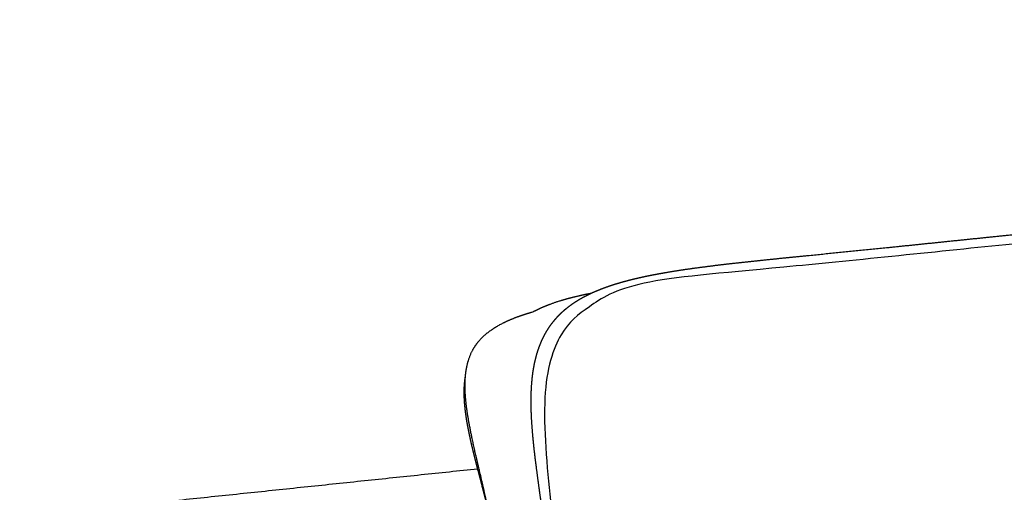
# Model space of a CAD drawing. Units: millimetres. Extents: x 0 to 3260, y 0 to 4610.
# Drawn here: x 371 to 531, y 1260 to 1336 of the extents above; entities that cross this region are included whole.
import ezdxf

# ---------------------------------------------------------------- set-up
doc = ezdxf.new("R2010")
doc.units = ezdxf.units.MM
doc.header["$MEASUREMENT"] = 0
doc.layers.add('2212 Sofa', color=7, linetype='Continuous', true_color=0x000000)

msp = doc.modelspace()

# ---------------------------------------------------------------- linework, layer by layer
at = {"layer": '2212 Sofa', "color": 18, "lineweight": -3, "true_color": 0x000000}
for points, weights, knots in [([(469.74, 1293.99), (470.21, 1294.12), (470.68, 1294.23), (471.15, 1294.34), (471.84, 1294.5), (472.53, 1294.65), (473.22, 1294.79), (473.95, 1294.94), (474.68, 1295.07), (475.41, 1295.2), (476.99, 1295.48), (478.56, 1295.72), (480.15, 1295.94), (481.9, 1296.18), (483.64, 1296.4), (485.39, 1296.61), (487.31, 1296.83), (489.23, 1297.04), (491.15, 1297.24), (493.24, 1297.46), (495.33, 1297.67), (497.43, 1297.88), (501.59, 1298.3), (505.75, 1298.71), (509.91, 1299.13), (515.05, 1299.65), (520.19, 1300.18), (525.32, 1300.71), (530.72, 1301.26), (536.11, 1301.83), (541.49, 1302.4), (546.89, 1302.98), (552.28, 1303.57), (557.66, 1304.17), (562.81, 1304.75), (567.94, 1305.34), (573.07, 1305.96), (577.82, 1306.53), (582.56, 1307.12), (587.29, 1307.72), (591.72, 1308.29), (596.14, 1308.86), (600.56, 1309.44), (606.16, 1310.18), (611.75, 1310.92), (617.33, 1311.64), (621.38, 1312.17), (625.43, 1312.68), (629.48, 1313.17), (633.51, 1313.67), (637.54, 1314.14), (641.56, 1314.6), (649.61, 1315.5), (657.64, 1316.33), (665.67, 1317.09), (669.68, 1317.47), (673.69, 1317.82), (677.69, 1318.16), (679.69, 1318.33), (681.69, 1318.5), (683.69, 1318.66), (685.69, 1318.82), (687.69, 1318.97), (689.69, 1319.12), (697.67, 1319.72), (705.63, 1320.26), (713.59, 1320.77), (719.75, 1321.17), (725.91, 1321.55), (732.05, 1321.94), (736, 1322.19), (739.94, 1322.45), (743.88, 1322.7), (747.86, 1322.97), (751.84, 1323.24), (755.81, 1323.52), (759.93, 1323.81), (764.04, 1324.11), (768.14, 1324.42), (772.5, 1324.75), (776.84, 1325.09), (781.19, 1325.45), (785.88, 1325.84), (790.57, 1326.24), (795.25, 1326.65), (800.35, 1327.1), (805.44, 1327.57), (810.52, 1328.05), (815.83, 1328.55), (821.14, 1329.07), (826.43, 1329.59), (831.68, 1330.11), (836.93, 1330.64), (842.16, 1331.19), (847.07, 1331.7), (851.97, 1332.22), (856.87, 1332.76), (859.11, 1333.01), (861.35, 1333.26), (863.59, 1333.51), (864.64, 1333.63), (865.69, 1333.75), (866.74, 1333.87), (867.75, 1333.99), (868.75, 1334.1), (869.75, 1334.22), (871.04, 1334.37), (872.33, 1334.52), (873.61, 1334.67), (874.5, 1334.78), (875.4, 1334.88), (876.29, 1334.98), (877.94, 1335.17), (879.6, 1335.36), (881.25, 1335.53), (882.74, 1335.69), (884.22, 1335.83), (885.71, 1335.96), (886.4, 1336.01), (887.08, 1336.07), (887.77, 1336.11), (888.41, 1336.16), (889.06, 1336.2), (889.71, 1336.23), (890.32, 1336.26), (890.94, 1336.28), (891.55, 1336.3), (892.13, 1336.31), (892.71, 1336.32), (893.29, 1336.32), (893.83, 1336.31), (894.38, 1336.3), (894.93, 1336.28), (895.45, 1336.26), (895.97, 1336.22), (896.49, 1336.18), (896.98, 1336.14), (897.47, 1336.08), (897.96, 1336.01), (898.42, 1335.95), (898.89, 1335.87), (899.35, 1335.77), (899.8, 1335.68), (900.24, 1335.57), (900.67, 1335.44), (901.02, 1335.34), (901.37, 1335.23), (901.71, 1335.1)], [4772.77904866, 4773.04806615, 4773.31876467, 4773.59112033, 4773.98871757, 4774.38822447, 4774.79108238, 4775.21494603, 4775.641151, 4776.06946154, 4776.99402773, 4777.92201877, 4778.85902466, 4779.89165609, 4780.92784072, 4781.9683965, 4783.10881821, 4784.25265928, 4785.39881302, 4786.64858907, 4787.90035656, 4789.15335876, 4791.65025165, 4794.14683266, 4796.64318252, 4799.73739973, 4802.83100432, 4805.9240775, 4809.18371052, 4812.44284375, 4815.70135841, 4818.97374141, 4822.24570402, 4825.51684342, 4828.64923916, 4831.78104439, 4834.91165745, 4837.81739178, 4840.72134761, 4843.62397913, 4846.34276909, 4849.06019018, 4851.77697603, 4855.22692767, 4858.67535087, 4862.12453353, 4864.62980934, 4867.13555584, 4869.64250939, 4872.14112896, 4874.64189141, 4877.14450155, 4882.15036198, 4887.16481306, 4892.18562212, 4894.69638868, 4897.20909096, 4899.72344309, 4900.98050854, 4902.23803331, 4903.49598553, 4904.75373597, 4906.0120422, 4907.27081799, 4912.3048145, 4917.34687986, 4922.39250022, 4926.30891029, 4930.22775729, 4934.14739271, 4936.6699676, 4939.19280721, 4941.71551532, 4944.26742077, 4946.81902285, 4949.37005487, 4952.01675918, 4954.66266697, 4957.30755691, 4960.11705872, 4962.9253487, 4965.73231495, 4968.77110917, 4971.80834851, 4974.8440254, 4978.15479171, 4981.46364534, 4984.77087265, 4988.23382154, 4991.69535571, 4995.1555019, 4998.59089304, 5002.02516614, 5005.4581046, 5008.68435882, 5011.90978545, 5015.13379834, 5016.61198768, 5018.09002913, 5019.56777429, 5020.26304779, 5020.95830127, 5021.65351965, 5022.31666442, 5022.97942528, 5023.64186157, 5024.49247202, 5025.34232867, 5026.19163511, 5026.78172041, 5027.37150854, 5027.96108433, 5029.05295888, 5030.14315769, 5031.23248834, 5032.2113893, 5033.18673701, 5034.16341822, 5034.61196333, 5035.05978245, 5035.50697777, 5035.92973288, 5036.35160876, 5036.77336178, 5037.17127432, 5037.56790236, 5037.96434931, 5038.33802597, 5038.71014207, 5039.08186905, 5039.43255592, 5039.7806517, 5040.12863432, 5040.45729524, 5040.78377071, 5041.10882682, 5041.4162531, 5041.71994306, 5042.02264273, 5042.30996035, 5042.59324611, 5042.8745246, 5043.14331735, 5043.40652241, 5043.6676251, 5043.87542426, 5044.08011004, 5044.28156056], [0, 0, 0, 0, 1.935481, 1.935481, 1.935481, 4.759161, 4.759161, 4.759161, 7.732006, 7.732006, 7.732006, 14.140956, 14.140956, 14.140956, 21.21059, 21.21059, 21.21059, 28.964751, 28.964751, 28.964751, 37.424969, 37.424969, 37.424969, 54.287839, 54.287839, 54.287839, 75.190192, 75.190192, 75.190192, 97.219033, 97.219033, 97.219033, 119.342816, 119.342816, 119.342816, 140.528982, 140.528982, 140.528982, 160.193072, 160.193072, 160.193072, 178.610163, 178.610163, 178.610163, 201.993547, 201.993547, 201.993547, 218.975506, 218.975506, 218.975506, 235.899904, 235.899904, 235.899904, 269.75211, 269.75211, 269.75211, 286.679224, 286.679224, 286.679224, 295.14211, 295.14211, 295.14211, 303.603893, 303.603893, 303.603893, 337.446733, 337.446733, 337.446733, 363.717824, 363.717824, 363.717824, 380.626723, 380.626723, 380.626723, 397.732562, 397.732562, 397.732562, 415.480487, 415.480487, 415.480487, 434.332761, 434.332761, 434.332761, 454.741715, 454.741715, 454.741715, 476.999569, 476.999569, 476.999569, 500.304997, 500.304997, 500.304997, 523.443563, 523.443563, 523.443563, 545.18922, 545.18922, 545.18922, 555.15961, 555.15961, 555.15961, 559.850997, 559.850997, 559.850997, 564.325873, 564.325873, 564.325873, 570.070363, 570.070363, 570.070363, 574.060561, 574.060561, 574.060561, 581.447341, 581.447341, 581.447341, 588.07872, 588.07872, 588.07872, 591.124942, 591.124942, 591.124942, 594.002625, 594.002625, 594.002625, 596.717275, 596.717275, 596.717275, 599.275918, 599.275918, 599.275918, 601.688425, 601.688425, 601.688425, 603.968611, 603.968611, 603.968611, 606.12328, 606.12328, 606.12328, 608.169132, 608.169132, 608.169132, 610.122949, 610.122949, 610.122949, 611.680578, 611.680578, 611.680578, 611.680578]), ([(463.77, 1291.93), (463.85, 1291.97), (463.93, 1292.01), (464.01, 1292.04), (464.54, 1292.28), (465.08, 1292.5), (465.63, 1292.71), (466.2, 1292.92), (466.77, 1293.12), (467.35, 1293.31), (467.96, 1293.5), (468.58, 1293.68), (469.19, 1293.85), (469.36, 1293.9), (469.54, 1293.94), (469.74, 1293.99)], [4769.42065749, 4769.46485735, 4769.50924498, 4769.55382056, 4769.84599454, 4770.14408388, 4770.44849713, 4770.76718507, 4771.09057611, 4771.41928637, 4771.76446397, 4772.11341095, 4772.46671872, 4772.5631657, 4772.66724511, 4772.77904866], [8.076089, 8.076089, 8.076089, 8.076089, 8.430641, 8.430641, 8.430641, 10.754258, 10.754258, 10.754258, 13.186724, 13.186724, 13.186724, 15.741214, 15.741214, 15.741214, 16.492326, 16.492326, 16.492326, 16.492326]), ([(454.51, 1289.02), (454.72, 1289.13), (454.96, 1289.25), (455.36, 1289.44), (455.54, 1289.52), (456.1, 1289.77), (456.49, 1289.93), (456.88, 1290.07), (457.69, 1290.38), (458.56, 1290.66), (459.86, 1291.04), (460.33, 1291.16), (461.06, 1291.34), (461.3, 1291.4), (462.28, 1291.63), (463.02, 1291.79), (463.77, 1291.93)], [4795.5651884, 4795.4490223, 4795.36932061, 4795.26660919, 4795.23213353, 4795.15263697, 4795.12776528, 4795.1167245, 4795.09326055, 4795.12715324, 4795.18924091, 4795.21452785, 4795.25343405, 4795.26650195, 4795.31712071, 4795.35129651, 4795.37700609], [38.369989, 38.369989, 38.369989, 38.369989, 42.997213, 42.997213, 43.797571, 43.797571, 45.402049, 45.402049, 45.402049, 48.570616, 48.570616, 50.309082, 50.309082, 51.270747, 51.270747, 54.364476, 54.364476, 54.364476, 54.364476]), ([(458.7, 1288.55), (458.87, 1288.72), (459.05, 1288.89), (459.23, 1289.05), (459.42, 1289.22), (459.62, 1289.38), (459.82, 1289.54), (460.23, 1289.87), (460.66, 1290.18), (461.1, 1290.47), (461.56, 1290.77), (462.02, 1291.04), (462.5, 1291.3), (462.92, 1291.52), (463.34, 1291.73), (463.77, 1291.93)], [4766.76620661, 4766.85253021, 4766.94140775, 4767.03296207, 4767.12948011, 4767.22914191, 4767.33117006, 4767.54206119, 4767.76307855, 4767.99441353, 4768.2326037, 4768.47978117, 4768.73550541, 4768.95865933, 4769.18703542, 4769.42065749], [0, 0, 0, 0, 0.957722, 0.957722, 0.957722, 1.968337, 1.968337, 1.968337, 4.054019, 4.054019, 4.054019, 6.202076, 6.202076, 6.202076, 8.076089, 8.076089, 8.076089, 8.076089]), ([(445.41, 1284.07), (446.08, 1284.87), (446.88, 1285.55), (448.63, 1286.7), (449.59, 1287.19), (450.56, 1287.61), (450.96, 1287.78), (451.37, 1287.94), (452.22, 1288.25), (452.69, 1288.41), (453.52, 1288.68), (453.96, 1288.81)], [4822.02223201, 4822.12635665, 4822.26088878, 4822.51420713, 4822.63705572, 4822.69436252, 4822.71802611, 4822.73074045, 4822.71498529, 4822.68212035, 4822.52456655, 4822.39844871], [0, 0, 0, 0, 4.048483, 4.048483, 8.119064, 8.119064, 8.119064, 9.848739, 9.848739, 11.742102, 15.563583, 15.563583, 15.563583, 15.563583]), ([(457.17, 1246.54), (456.79, 1249.31), (456.4, 1252.07), (456.02, 1254.84), (455.82, 1256.27), (455.62, 1257.7), (455.42, 1259.13), (455.23, 1260.49), (455.05, 1261.85), (454.87, 1263.22), (454.7, 1264.51), (454.54, 1265.8), (454.4, 1267.1), (454.27, 1268.33), (454.16, 1269.56), (454.08, 1270.79), (454, 1271.96), (453.96, 1273.12), (453.95, 1274.28), (453.95, 1275.39), (453.99, 1276.48), (454.09, 1277.58), (454.13, 1278.11), (454.19, 1278.63), (454.27, 1279.16), (454.35, 1279.67), (454.44, 1280.18), (454.55, 1280.68), (454.66, 1281.18), (454.78, 1281.68), (454.93, 1282.16), (455.08, 1282.65), (455.24, 1283.12), (455.43, 1283.59), (455.61, 1284.05), (455.82, 1284.51), (456.05, 1284.95), (456.28, 1285.4), (456.53, 1285.83), (456.8, 1286.25), (457.08, 1286.67), (457.38, 1287.08), (457.7, 1287.46), (457.86, 1287.65), (458.02, 1287.84), (458.19, 1288.02), (458.35, 1288.2), (458.52, 1288.38), (458.7, 1288.55)], [4767.04362948, 4766.76211737, 4766.48149891, 4766.20242693, 4766.05820692, 4765.91442512, 4765.77167273, 4765.63548083, 4765.50006316, 4765.37107715, 4765.24840114, 4765.13187088, 4765.02673477, 4764.92718833, 4764.83859039, 4764.76766996, 4764.70060587, 4764.6496798, 4764.62344823, 4764.59860352, 4764.59556116, 4764.62473561, 4764.63878151, 4764.65996305, 4764.68979889, 4764.71907731, 4764.7565124, 4764.80350334, 4764.84989585, 4764.90525737, 4764.970854, 4765.03588444, 4765.11127047, 4765.19703957, 4765.28251454, 4765.37845888, 4765.48585515, 4765.593694, 4765.71393115, 4765.8444474, 4765.97643839, 4766.12036072, 4766.27579968, 4766.35220454, 4766.43160007, 4766.51341397, 4766.59490824, 4766.67938809, 4766.76620661], [342.934138, 342.934138, 342.934138, 342.934138, 353.517743, 353.517743, 353.517743, 358.986337, 358.986337, 358.986337, 364.198898, 364.198898, 364.198898, 369.146209, 369.146209, 369.146209, 373.829461, 373.829461, 373.829461, 378.25945, 378.25945, 378.25945, 382.454444, 382.454444, 382.454444, 384.477703, 384.477703, 384.477703, 386.462962, 386.462962, 386.462962, 388.423812, 388.423812, 388.423812, 390.370086, 390.370086, 390.370086, 392.307245, 392.307245, 392.307245, 394.25674, 394.25674, 394.25674, 396.224824, 396.224824, 396.224824, 397.192796, 397.192796, 397.192796, 398.156977, 398.156977, 398.156977, 398.156977]), ([(443.28, 1278.46), (443.31, 1278.71), (443.34, 1278.96), (443.37, 1279.2), (443.5, 1280.1), (443.71, 1280.97), (444.39, 1282.63), (444.84, 1283.38), (445.41, 1284.07)], [4821.70757708, 4821.70548928, 4821.70507833, 4821.70652765, 4821.71176927, 4821.74107797, 4821.8529005, 4821.93321443, 4822.02223201], [372.582598, 372.582598, 372.582598, 372.582598, 373.566431, 373.566431, 373.566431, 377.043164, 377.043164, 380.477697, 380.477697, 380.477697, 380.477697]), ([(445.26, 1263.41), (445.06, 1264.17), (444.87, 1264.94), (444.68, 1265.7), (444.48, 1266.52), (444.28, 1267.34), (444.1, 1268.16), (443.93, 1268.95), (443.77, 1269.73), (443.62, 1270.52), (443.55, 1270.95), (443.47, 1271.38), (443.41, 1271.81), (443.35, 1272.19), (443.3, 1272.56), (443.26, 1272.94), (443.22, 1273.31), (443.18, 1273.68), (443.15, 1274.05), (443.12, 1274.41), (443.1, 1274.78), (443.09, 1275.14), (443.08, 1275.49), (443.08, 1275.85), (443.08, 1276.21), (443.09, 1276.56), (443.11, 1276.91), (443.14, 1277.26), (443.17, 1277.6), (443.21, 1277.95), (443.26, 1278.29), (443.27, 1278.34), (443.28, 1278.4), (443.28, 1278.46)], [4830.61545682, 4830.48062462, 4830.34742741, 4830.217975, 4830.07967749, 4829.94609244, 4829.81942523, 4829.69865213, 4829.58533684, 4829.48230127, 4829.42619135, 4829.37331413, 4829.32447438, 4829.28196661, 4829.24273381, 4829.20704708, 4829.17208836, 4829.14061993, 4829.1134094, 4829.08677674, 4829.06424192, 4829.04640527, 4829.02888726, 4829.01587532, 4829.00812855, 4829.00048926, 4828.99793905, 4829.00114433, 4829.00431419, 4829.01300109, 4829.02807996, 4829.03055903, 4829.03320576, 4829.03602276], [1933.000743, 1933.000743, 1933.000743, 1933.000743, 1936.025404, 1936.025404, 1936.025404, 1939.248788, 1939.248788, 1939.248788, 1942.321147, 1942.321147, 1942.321147, 1943.99707, 1943.99707, 1943.99707, 1945.453518, 1945.453518, 1945.453518, 1946.883627, 1946.883627, 1946.883627, 1948.280987, 1948.280987, 1948.280987, 1949.653846, 1949.653846, 1949.653846, 1951.00908, 1951.00908, 1951.00908, 1952.348, 1952.348, 1952.348, 1952.56836, 1952.56836, 1952.56836, 1952.56836]), ([(448.14, 1251.07), (447.78, 1252.98), (447.4, 1254.89), (446.99, 1256.78), (446.63, 1258.46), (446.29, 1259.96), (445.62, 1262.86), (445.28, 1264.27), (444.45, 1267.9), (443.86, 1270.59), (443.52, 1273.01), (443.28, 1274.76), (443.13, 1276.66), (443.28, 1278.46)], [4823.66336158, 4823.50672963, 4823.36120669, 4823.22471647, 4823.10377148, 4822.98888101, 4822.75960506, 4822.64313582, 4822.33936269, 4822.10578514, 4821.94165165, 4821.82268865, 4821.72247004, 4821.70757708], [336.825685, 336.825685, 336.825685, 336.825685, 344.338835, 344.338835, 344.338835, 349.227372, 349.227372, 354.880213, 354.880213, 365.564564, 365.564564, 365.564564, 372.582598, 372.582598, 372.582598, 372.582598]), ([(447.08, 1256.36), (447.03, 1256.56), (446.98, 1256.77), (446.93, 1256.97), (446.69, 1257.92), (446.45, 1258.87), (446.2, 1259.81), (445.92, 1260.91), (445.63, 1262.01), (445.34, 1263.11), (445.31, 1263.21), (445.29, 1263.31), (445.26, 1263.41)], [4831.8555658, 4831.82079544, 4831.78581572, 4831.75063132, 4831.58836294, 4831.42226, 4831.25484551, 4831.05937804, 4830.86212223, 4830.66759052, 4830.65018854, 4830.63280914, 4830.61545682], [1923.702145, 1923.702145, 1923.702145, 1923.702145, 1924.512756, 1924.512756, 1924.512756, 1928.252189, 1928.252189, 1928.252189, 1932.611482, 1932.611482, 1932.611482, 1933.000743, 1933.000743, 1933.000743, 1933.000743])]:
    msp.add_rational_spline(points, weights, degree=3, knots=knots, dxfattribs=at)
at = {"layer": '2212 Sofa'}
for points in [[(900.04, 1333.55), (896.24, 1334.53), (882.58, 1333.55), (826.5, 1327.89), (789.88, 1324.22), (743.99, 1320.62), (694.01, 1317.95), (655.89, 1314.44), (617.11, 1309.42), (562.61, 1303.07), (533.02, 1299.98), (491.81, 1295.71), (469.74, 1293.99), (463.05, 1289.53), (458.62, 1286.18), (455.36, 1276.49), (457.12, 1257.35), (458.12, 1248.15), (458.38, 1245.86)], [(453.96, 1288.81), (454.11, 1288.86), (454.37, 1288.95), (454.51, 1289.02)]]:
    msp.add_open_spline(points, degree=3, dxfattribs=at)
at = {"layer": '2212 Sofa', "color": 18, "lineweight": -3, "true_color": 0x000000}
for points, weights, degree in [([(460.32, 1289.93), (460.32, 1289.93), (460.32, 1289.93), (460.32, 1289.93)], [4838.12177664, 4838.1218516, 4838.12192655, 4838.1220015], 3), ([(370.84, 1255.61), (408.22, 1259.53), (445.26, 1263.41)], [4837.46707863, 4859.89672599, 4882.32637335], 2)]:
    msp.add_rational_spline(points, weights, degree=degree, dxfattribs=at)

doc.saveas('drawing.dxf')
